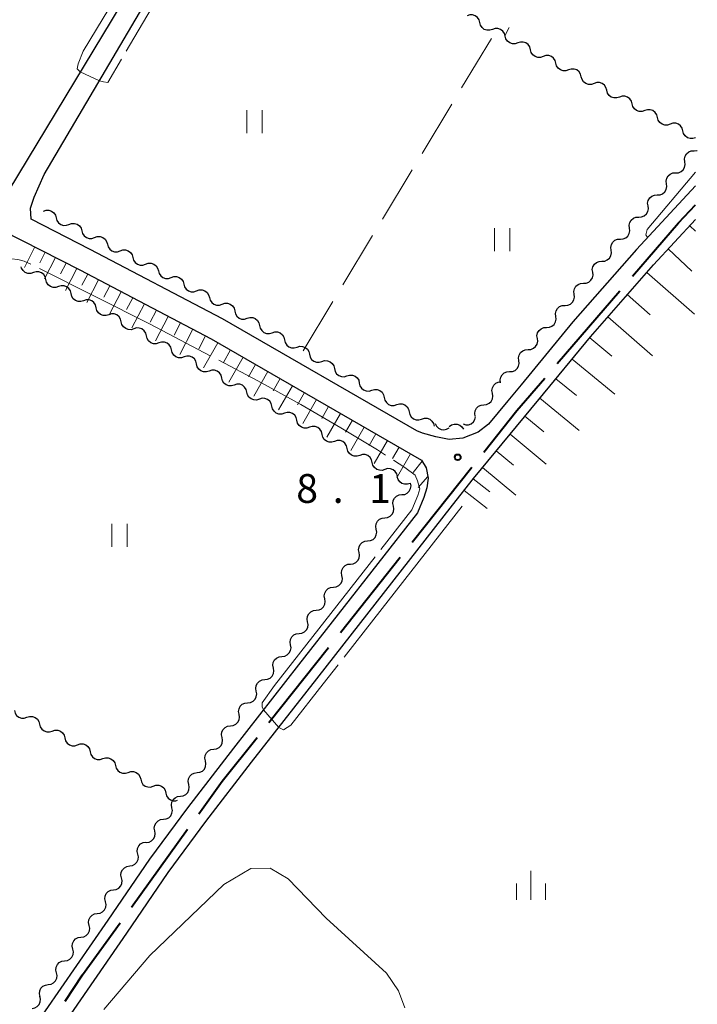
# Model space of a CAD drawing. Units: metres. Extents: x -74000 to -72000, y 38999 to 40500.
# Drawn here: x -72088 to -72000, y 40294 to 40422 of the extents above; entities that cross this region are included whole.
import ezdxf

# ---------------------------------------------------------------- set-up
doc = ezdxf.new("R2010")
doc.units = ezdxf.units.M
for name, color, linetype, lineweight in [('110600_大字・町・丁目界', 7, 'Continuous', 40), ('210100_道路縁(街区線)', 7, 'Continuous', 30), ('510200_細流', 7, 'Continuous', 30), ('610111_人工斜面(上)', 7, 'Continuous', 30), ('610199_人工斜面(ヒゲ)', 7, 'Continuous', 30), ('630100_植生界', 7, 'Continuous', 30), ('630200_耕地界', 7, 'Continuous', 30), ('631100_田', 7, 'Continuous', 13), ('633400_荒地', 7, 'Continuous', 13), ('710200_等高線(主曲線)', 7, 'Continuous', 13), ('710300_等高線(補助曲線)', 7, 'Continuous', 13), ('731200_図化機測定による標高点', 7, 'Continuous', 40)]:
    doc.layers.add(name, color=color, linetype=linetype, lineweight=lineweight)
doc.styles.add('Style-WORKING', font='MS Gothic.ttf')

msp = doc.modelspace()

# ---------------------------------------------------------------- linework, layer by layer
at = {"layer": '110600_大字・町・丁目界', "linetype": 'Continuous', "lineweight": 40}
for p, q in [((-72018.019, 40377.13), (-72009.863, 40386.603)), ((-72036.928, 40353.846), (-72029.151, 40363.632)), ((-72046.261, 40342.102), (-72038.484, 40351.889)), ((-72055.593, 40330.359), (-72047.816, 40340.145)), ((-72073.511, 40306.306), (-72066.196, 40316.442))]:
    msp.add_line(p, q, dxfattribs=at)
at = {"layer": '110600_大字・町・丁目界', "linetype": 'Continuous', "lineweight": 40, "flags": 128}
for points in [[(-72008.232, 40388.497), (-72002.22, 40395.48), (-72000, 40397.82)], [(-72027.596, 40365.589), (-72023.28, 40371.02), (-72019.65, 40375.236)], [(-72064.733, 40318.47), (-72061.68, 40322.7), (-72057.149, 40328.402)], [(-72082.133, 40294.036), (-72079.88, 40297.48), (-72074.974, 40304.279)]]:
    msp.add_lwpolyline(points, dxfattribs=at)
at = {"layer": '210100_道路縁(街区線)', "linetype": 'Continuous', "lineweight": 30, "flags": 128}
for points in [[(-72068.74, 40434.12), (-72089.49, 40399.71), (-72090.17, 40399.3), (-72091.45, 40398.97), (-72093.05, 40399.28), (-72107.28, 40406.64), (-72117.05, 40411.7)], [(-72000, 40400.27), (-72007.72, 40392.01), (-72015.99, 40382.55), (-72022.74, 40374.36), (-72024.47, 40372.27), (-72026.99, 40369.22), (-72028.33, 40368.21), (-72030.32, 40367.39), (-72032.12, 40367.25), (-72033.87, 40367.57), (-72035.6, 40368.08), (-72036.31, 40368.35), (-72061.67, 40382.98), (-72078.88, 40391.99), (-72086.58, 40395.95), (-72086.66, 40397.39), (-72086.2, 40398.83), (-72084.87, 40401.75), (-72066.46, 40433.03)], [(-72082.25, 40291.12), (-72074.12, 40302.91), (-72068.73, 40310.81), (-72063.81, 40317.45), (-72057.85, 40325.18), (-72049.36, 40336.03), (-72031.67, 40358.68), (-72028.96, 40362.14), (-72020.43, 40372.45), (-72013.7, 40380.61), (-72005.5, 40390), (-72000, 40395.89)], [(-72090.3, 40394.48), (-72080.26, 40389.33), (-72063.11, 40380.35), (-72035.7, 40364.54), (-72035.12, 40363.56), (-72034.85, 40362.19), (-72035.03, 40360.94), (-72035.43, 40359.69), (-72036.26, 40357.67), (-72051.73, 40337.87), (-72060.22, 40327.02), (-72066.2, 40319.26)], [(-72066.2, 40319.26), (-72071.17, 40312.55), (-72076.59, 40304.61), (-72084.75, 40292.79), (-72092.93, 40280.18), (-72093.98, 40279.24), (-72095.35, 40278.85), (-72096.73, 40278.9), (-72141.66, 40303.64)]]:
    msp.add_lwpolyline(points, dxfattribs=at)
at = {"layer": '510200_細流', "linetype": 'Continuous', "lineweight": 30, "flags": 128}
for points in [[(-72028.127, 40421.557), (-72028.222, 40421.912), (-72028.427, 40422.216), (-72028.718, 40422.439), (-72029.067, 40422.557), (-72029.433, 40422.558), (-72029.781, 40422.439)], [(-72026.472, 40420.675), (-72026.82, 40420.557), (-72027.186, 40420.557), (-72027.535, 40420.675), (-72027.826, 40420.898), (-72028.031, 40421.203), (-72028.127, 40421.557)], [(-72024.818, 40419.793), (-72024.913, 40420.147), (-72025.118, 40420.452), (-72025.409, 40420.675), (-72025.758, 40420.793), (-72026.124, 40420.793), (-72026.472, 40420.675)], [(-72023.163, 40418.911), (-72023.511, 40418.792), (-72023.877, 40418.793), (-72024.226, 40418.911), (-72024.517, 40419.134), (-72024.722, 40419.438), (-72024.818, 40419.793)], [(-72021.509, 40418.028), (-72021.604, 40418.383), (-72021.809, 40418.687), (-72022.1, 40418.91), (-72022.449, 40419.028), (-72022.815, 40419.029), (-72023.163, 40418.911)], [(-72019.854, 40417.146), (-72020.202, 40417.028), (-72020.568, 40417.028), (-72020.917, 40417.146), (-72021.208, 40417.37), (-72021.413, 40417.674), (-72021.509, 40418.028)], [(-72018.2, 40416.264), (-72018.295, 40416.619), (-72018.5, 40416.923), (-72018.791, 40417.146), (-72019.14, 40417.264), (-72019.506, 40417.265), (-72019.854, 40417.146)], [(-72016.545, 40415.382), (-72016.893, 40415.263), (-72017.259, 40415.264), (-72017.608, 40415.382), (-72017.899, 40415.605), (-72018.104, 40415.909), (-72018.2, 40416.264)], [(-72014.891, 40414.5), (-72014.986, 40414.854), (-72015.191, 40415.158), (-72015.482, 40415.382), (-72015.831, 40415.5), (-72016.197, 40415.5), (-72016.545, 40415.382)], [(-72013.236, 40413.617), (-72013.584, 40413.499), (-72013.95, 40413.5), (-72014.299, 40413.618), (-72014.59, 40413.841), (-72014.795, 40414.145), (-72014.891, 40414.5)], [(-72011.582, 40412.735), (-72011.677, 40413.09), (-72011.882, 40413.394), (-72012.173, 40413.617), (-72012.522, 40413.735), (-72012.888, 40413.736), (-72013.236, 40413.617)], [(-72009.927, 40411.853), (-72010.275, 40411.735), (-72010.641, 40411.735), (-72010.99, 40411.853), (-72011.281, 40412.076), (-72011.486, 40412.381), (-72011.582, 40412.735)], [(-72008.273, 40410.971), (-72008.368, 40411.325), (-72008.573, 40411.63), (-72008.864, 40411.853), (-72009.213, 40411.971), (-72009.579, 40411.971), (-72009.927, 40411.853)], [(-72006.618, 40410.089), (-72006.966, 40409.97), (-72007.332, 40409.971), (-72007.681, 40410.089), (-72007.972, 40410.312), (-72008.177, 40410.616), (-72008.273, 40410.971)], [(-72004.964, 40409.207), (-72005.059, 40409.561), (-72005.264, 40409.865), (-72005.555, 40410.089), (-72005.904, 40410.206), (-72006.27, 40410.207), (-72006.618, 40410.089)], [(-72003.309, 40408.324), (-72003.657, 40408.206), (-72004.023, 40408.207), (-72004.372, 40408.324), (-72004.663, 40408.548), (-72004.868, 40408.852), (-72004.964, 40409.207)], [(-72001.655, 40407.442), (-72001.75, 40407.797), (-72001.955, 40408.101), (-72002.246, 40408.324), (-72002.595, 40408.442), (-72002.961, 40408.443), (-72003.309, 40408.324)], [(-72000, 40406.56), (-72000.348, 40406.442), (-72000.714, 40406.442), (-72001.063, 40406.56), (-72001.354, 40406.783), (-72001.559, 40407.088), (-72001.655, 40407.442)], [(-72001.392, 40403.423), (-72001.437, 40403.787), (-72001.362, 40404.146), (-72001.175, 40404.463), (-72000.897, 40404.703), (-72000.557, 40404.841), (-72000.191, 40404.862)], [(-72000.191, 40404.862), (-71999.824, 40404.883), (-71999.775, 40404.902)], [(-72002.594, 40401.984), (-72002.228, 40402.004), (-72001.888, 40402.143), (-72001.61, 40402.382), (-72001.423, 40402.699), (-72001.348, 40403.058), (-72001.392, 40403.423)], [(-72003.796, 40400.544), (-72003.841, 40400.909), (-72003.765, 40401.268), (-72003.579, 40401.585), (-72003.301, 40401.824), (-72002.961, 40401.963), (-72002.594, 40401.984)], [(-72004.998, 40399.105), (-72004.631, 40399.126), (-72004.292, 40399.265), (-72004.014, 40399.504), (-72003.827, 40399.821), (-72003.751, 40400.18), (-72003.796, 40400.544)], [(-72006.2, 40397.666), (-72006.245, 40398.031), (-72006.169, 40398.39), (-72005.982, 40398.707), (-72005.704, 40398.946), (-72005.365, 40399.084), (-72004.998, 40399.105)], [(-72007.402, 40396.227), (-72007.035, 40396.248), (-72006.696, 40396.386), (-72006.417, 40396.626), (-72006.231, 40396.943), (-72006.155, 40397.302), (-72006.2, 40397.666)], [(-72084.99, 40396.98), (-72084.644, 40397.104), (-72084.277, 40397.109), (-72083.927, 40396.996), (-72083.633, 40396.777), (-72083.423, 40396.476), (-72083.322, 40396.123)], [(-72083.322, 40396.123), (-72083.222, 40395.77), (-72083.012, 40395.469), (-72082.717, 40395.25), (-72082.367, 40395.138), (-72082, 40395.142), (-72081.655, 40395.266)], [(-72008.604, 40394.788), (-72008.649, 40395.152), (-72008.573, 40395.511), (-72008.386, 40395.828), (-72008.108, 40396.068), (-72007.768, 40396.206), (-72007.402, 40396.227)], [(-72081.655, 40395.266), (-72081.309, 40395.39), (-72080.942, 40395.395), (-72080.592, 40395.282), (-72080.297, 40395.063), (-72080.088, 40394.762), (-72079.987, 40394.409)], [(-72079.987, 40394.409), (-72079.886, 40394.056), (-72079.676, 40393.755), (-72079.382, 40393.536), (-72079.032, 40393.424), (-72078.665, 40393.429), (-72078.319, 40393.552)], [(-72078.319, 40393.552), (-72077.973, 40393.676), (-72077.607, 40393.681), (-72077.256, 40393.568), (-72076.962, 40393.35), (-72076.752, 40393.048), (-72076.651, 40392.695)], [(-72009.806, 40393.349), (-72009.439, 40393.37), (-72009.099, 40393.508), (-72008.821, 40393.747), (-72008.635, 40394.065), (-72008.559, 40394.423), (-72008.604, 40394.788)], [(-72076.657, 40392.685), (-72076.559, 40392.331), (-72076.351, 40392.029), (-72076.058, 40391.808), (-72075.709, 40391.693), (-72075.342, 40391.695), (-72074.995, 40391.816)], [(-72011.007, 40391.91), (-72011.052, 40392.274), (-72010.977, 40392.633), (-72010.79, 40392.95), (-72010.512, 40393.189), (-72010.172, 40393.328), (-72009.806, 40393.349)], [(-72074.995, 40391.816), (-72074.649, 40391.937), (-72074.282, 40391.94), (-72073.932, 40391.825), (-72073.639, 40391.604), (-72073.432, 40391.301), (-72073.334, 40390.947)], [(-72012.209, 40390.47), (-72011.843, 40390.491), (-72011.503, 40390.63), (-72011.225, 40390.869), (-72011.038, 40391.186), (-72010.963, 40391.545), (-72011.007, 40391.91)], [(-72086.293, 40388.989), (-72086.643, 40388.878), (-72087.01, 40388.886), (-72087.356, 40389.011), (-72087.642, 40389.24), (-72087.841, 40389.549), (-72087.889, 40389.744)], [(-72073.334, 40390.947), (-72073.235, 40390.593), (-72073.028, 40390.291), (-72072.735, 40390.07), (-72072.386, 40389.955), (-72072.019, 40389.957), (-72071.672, 40390.078)], [(-72071.672, 40390.078), (-72071.326, 40390.2), (-72070.959, 40390.202), (-72070.609, 40390.087), (-72070.316, 40389.866), (-72070.109, 40389.563), (-72070.011, 40389.21)], [(-72013.411, 40389.031), (-72013.456, 40389.396), (-72013.38, 40389.755), (-72013.194, 40390.072), (-72012.916, 40390.311), (-72012.576, 40390.45), (-72012.209, 40390.47)], [(-72084.657, 40388.073), (-72084.745, 40388.429), (-72084.944, 40388.737), (-72085.23, 40388.967), (-72085.576, 40389.092), (-72085.943, 40389.1), (-72086.293, 40388.989)], [(-72070.011, 40389.21), (-72069.912, 40388.856), (-72069.705, 40388.553), (-72069.412, 40388.332), (-72069.062, 40388.217), (-72068.696, 40388.22), (-72068.349, 40388.341)], [(-72068.349, 40388.341), (-72068.002, 40388.462), (-72067.636, 40388.464), (-72067.286, 40388.349), (-72066.993, 40388.128), (-72066.786, 40387.826), (-72066.687, 40387.472)], [(-72014.613, 40387.592), (-72014.246, 40387.613), (-72013.907, 40387.752), (-72013.629, 40387.991), (-72013.442, 40388.308), (-72013.366, 40388.667), (-72013.411, 40389.031)], [(-72083.021, 40387.156), (-72083.371, 40387.045), (-72083.738, 40387.053), (-72084.084, 40387.178), (-72084.371, 40387.408), (-72084.569, 40387.716), (-72084.657, 40388.073)], [(-72081.386, 40386.24), (-72081.474, 40386.596), (-72081.672, 40386.905), (-72081.959, 40387.134), (-72082.305, 40387.259), (-72082.671, 40387.267), (-72083.021, 40387.156)], [(-72066.687, 40387.472), (-72066.589, 40387.118), (-72066.382, 40386.816), (-72066.089, 40386.595), (-72065.739, 40386.48), (-72065.373, 40386.482), (-72065.026, 40386.603)], [(-72015.815, 40386.153), (-72015.86, 40386.518), (-72015.784, 40386.876), (-72015.597, 40387.194), (-72015.319, 40387.433), (-72014.98, 40387.571), (-72014.613, 40387.592)], [(-72079.75, 40385.323), (-72080.1, 40385.212), (-72080.467, 40385.221), (-72080.813, 40385.346), (-72081.099, 40385.575), (-72081.298, 40385.883), (-72081.386, 40386.24)], [(-72065.026, 40386.603), (-72064.679, 40386.724), (-72064.312, 40386.727), (-72063.963, 40386.612), (-72063.67, 40386.391), (-72063.463, 40386.088), (-72063.364, 40385.734)], [(-72017.017, 40384.714), (-72016.65, 40384.735), (-72016.311, 40384.873), (-72016.032, 40385.113), (-72015.846, 40385.43), (-72015.77, 40385.789), (-72015.815, 40386.153)], [(-72078.114, 40384.407), (-72078.202, 40384.763), (-72078.401, 40385.072), (-72078.687, 40385.301), (-72079.033, 40385.426), (-72079.4, 40385.434), (-72079.75, 40385.323)], [(-72063.364, 40385.734), (-72063.266, 40385.38), (-72063.059, 40385.078), (-72062.766, 40384.857), (-72062.416, 40384.742), (-72062.049, 40384.744), (-72061.703, 40384.865)], [(-72061.703, 40384.865), (-72061.356, 40384.987), (-72060.989, 40384.989), (-72060.64, 40384.874), (-72060.347, 40384.653), (-72060.139, 40384.35), (-72060.041, 40383.997)], [(-72018.219, 40383.275), (-72018.264, 40383.639), (-72018.188, 40383.998), (-72018.001, 40384.315), (-72017.723, 40384.555), (-72017.383, 40384.693), (-72017.017, 40384.714)], [(-72076.478, 40383.491), (-72076.828, 40383.379), (-72077.195, 40383.388), (-72077.541, 40383.513), (-72077.827, 40383.742), (-72078.026, 40384.05), (-72078.114, 40384.407)], [(-72074.842, 40382.574), (-72074.93, 40382.931), (-72075.129, 40383.239), (-72075.416, 40383.468), (-72075.762, 40383.593), (-72076.128, 40383.602), (-72076.478, 40383.491)], [(-72060.06, 40383.963), (-72059.976, 40383.605), (-72059.782, 40383.294), (-72059.498, 40383.061), (-72059.154, 40382.932), (-72058.787, 40382.919), (-72058.436, 40383.026)], [(-72019.421, 40381.836), (-72019.054, 40381.857), (-72018.714, 40381.995), (-72018.436, 40382.234), (-72018.25, 40382.551), (-72018.174, 40382.91), (-72018.219, 40383.275)], [(-72073.207, 40381.658), (-72073.557, 40381.547), (-72073.923, 40381.555), (-72074.269, 40381.68), (-72074.556, 40381.909), (-72074.754, 40382.218), (-72074.842, 40382.574)], [(-72058.436, 40383.026), (-72058.085, 40383.132), (-72057.718, 40383.119), (-72057.374, 40382.99), (-72057.09, 40382.757), (-72056.895, 40382.446), (-72056.812, 40382.089)], [(-72056.812, 40382.089), (-72056.728, 40381.731), (-72056.534, 40381.42), (-72056.25, 40381.187), (-72055.906, 40381.058), (-72055.539, 40381.045), (-72055.188, 40381.152)], [(-72071.571, 40380.741), (-72071.659, 40381.098), (-72071.857, 40381.406), (-72072.144, 40381.635), (-72072.49, 40381.761), (-72072.857, 40381.769), (-72073.207, 40381.658)], [(-72069.935, 40379.825), (-72070.285, 40379.714), (-72070.652, 40379.722), (-72070.998, 40379.847), (-72071.284, 40380.076), (-72071.483, 40380.385), (-72071.571, 40380.741)], [(-72055.188, 40381.152), (-72054.836, 40381.258), (-72054.47, 40381.245), (-72054.125, 40381.116), (-72053.842, 40380.883), (-72053.647, 40380.572), (-72053.564, 40380.214)], [(-72020.622, 40380.397), (-72020.667, 40380.761), (-72020.592, 40381.12), (-72020.405, 40381.437), (-72020.127, 40381.676), (-72019.787, 40381.815), (-72019.421, 40381.836)], [(-72068.299, 40378.908), (-72068.387, 40379.265), (-72068.586, 40379.573), (-72068.872, 40379.803), (-72069.218, 40379.928), (-72069.585, 40379.936), (-72069.935, 40379.825)], [(-72053.564, 40380.214), (-72053.48, 40379.857), (-72053.286, 40379.546), (-72053.002, 40379.313), (-72052.658, 40379.184), (-72052.291, 40379.171), (-72051.94, 40379.277)], [(-72021.824, 40378.957), (-72021.458, 40378.978), (-72021.118, 40379.117), (-72020.84, 40379.356), (-72020.653, 40379.673), (-72020.578, 40380.032), (-72020.622, 40380.397)], [(-72066.664, 40377.992), (-72067.014, 40377.881), (-72067.38, 40377.889), (-72067.726, 40378.014), (-72068.013, 40378.243), (-72068.211, 40378.552), (-72068.299, 40378.908)], [(-72051.94, 40379.277), (-72051.588, 40379.384), (-72051.222, 40379.371), (-72050.877, 40379.242), (-72050.594, 40379.009), (-72050.399, 40378.698), (-72050.316, 40378.34)], [(-72050.316, 40378.34), (-72050.232, 40377.983), (-72050.037, 40377.672), (-72049.754, 40377.439), (-72049.409, 40377.31), (-72049.043, 40377.297), (-72048.691, 40377.403)], [(-72023.026, 40377.518), (-72023.071, 40377.883), (-72022.995, 40378.242), (-72022.809, 40378.559), (-72022.531, 40378.798), (-72022.191, 40378.937), (-72021.824, 40378.957)], [(-72065.028, 40377.075), (-72065.116, 40377.432), (-72065.315, 40377.74), (-72065.601, 40377.969), (-72065.947, 40378.094), (-72066.314, 40378.103), (-72066.664, 40377.992)], [(-72063.392, 40376.158), (-72063.742, 40376.047), (-72064.109, 40376.056), (-72064.455, 40376.181), (-72064.742, 40376.41), (-72064.94, 40376.719), (-72065.028, 40377.075)], [(-72048.691, 40377.403), (-72048.34, 40377.51), (-72047.974, 40377.497), (-72047.629, 40377.368), (-72047.346, 40377.135), (-72047.151, 40376.824), (-72047.067, 40376.466)], [(-72024.228, 40376.079), (-72023.862, 40376.1), (-72023.522, 40376.238), (-72023.244, 40376.478), (-72023.057, 40376.795), (-72022.981, 40377.154), (-72023.026, 40377.518)], [(-72061.757, 40375.242), (-72061.845, 40375.598), (-72062.043, 40375.907), (-72062.33, 40376.136), (-72062.676, 40376.261), (-72063.042, 40376.27), (-72063.392, 40376.158)], [(-72047.067, 40376.466), (-72046.984, 40376.109), (-72046.789, 40375.798), (-72046.506, 40375.565), (-72046.161, 40375.436), (-72045.795, 40375.423), (-72045.443, 40375.529)], [(-72045.443, 40375.529), (-72045.092, 40375.636), (-72044.725, 40375.623), (-72044.381, 40375.494), (-72044.097, 40375.261), (-72043.903, 40374.95), (-72043.819, 40374.592)], [(-72025.43, 40374.64), (-72025.475, 40375.004), (-72025.399, 40375.363), (-72025.213, 40375.68), (-72024.934, 40375.92), (-72024.595, 40376.058), (-72024.228, 40376.079)], [(-72060.121, 40374.325), (-72060.471, 40374.214), (-72060.838, 40374.222), (-72061.184, 40374.348), (-72061.47, 40374.577), (-72061.669, 40374.885), (-72061.757, 40375.242)], [(-72058.485, 40373.409), (-72058.573, 40373.765), (-72058.772, 40374.073), (-72059.058, 40374.303), (-72059.404, 40374.428), (-72059.771, 40374.436), (-72060.121, 40374.325)], [(-72043.819, 40374.592), (-72043.736, 40374.235), (-72043.541, 40373.924), (-72043.258, 40373.691), (-72042.913, 40373.561), (-72042.547, 40373.549), (-72042.195, 40373.655)], [(-72026.467, 40373.256), (-72026.531, 40373.617), (-72026.475, 40373.98), (-72026.305, 40374.306), (-72026.04, 40374.56), (-72025.708, 40374.716), (-72025.554, 40374.733)], [(-72056.85, 40372.492), (-72057.2, 40372.381), (-72057.566, 40372.389), (-72057.912, 40372.514), (-72058.199, 40372.744), (-72058.397, 40373.052), (-72058.485, 40373.409)], [(-72042.195, 40373.655), (-72041.844, 40373.762), (-72041.477, 40373.749), (-72041.133, 40373.62), (-72040.849, 40373.387), (-72040.655, 40373.076), (-72040.571, 40372.718)], [(-72027.592, 40371.755), (-72027.227, 40371.795), (-72026.895, 40371.952), (-72026.63, 40372.205), (-72026.46, 40372.532), (-72026.404, 40372.894), (-72026.467, 40373.256)], [(-72055.214, 40371.575), (-72055.302, 40371.932), (-72055.501, 40372.24), (-72055.787, 40372.469), (-72056.133, 40372.595), (-72056.5, 40372.603), (-72056.85, 40372.492)], [(-72040.571, 40372.718), (-72040.488, 40372.361), (-72040.293, 40372.05), (-72040.009, 40371.817), (-72039.665, 40371.687), (-72039.298, 40371.674), (-72038.947, 40371.781)], [(-72038.947, 40371.781), (-72038.596, 40371.888), (-72038.229, 40371.875), (-72037.885, 40371.745), (-72037.601, 40371.513), (-72037.407, 40371.202), (-72037.323, 40370.844)], [(-72028.716, 40370.255), (-72028.78, 40370.616), (-72028.724, 40370.979), (-72028.554, 40371.305), (-72028.289, 40371.559), (-72027.957, 40371.715), (-72027.592, 40371.755)], [(-72053.578, 40370.659), (-72053.928, 40370.548), (-72054.295, 40370.556), (-72054.641, 40370.681), (-72054.928, 40370.91), (-72055.126, 40371.219), (-72055.214, 40371.575)], [(-72051.943, 40369.742), (-72052.031, 40370.098), (-72052.229, 40370.407), (-72052.516, 40370.636), (-72052.862, 40370.761), (-72053.228, 40370.77), (-72053.578, 40370.659)], [(-72037.323, 40370.844), (-72037.24, 40370.487), (-72037.045, 40370.176), (-72036.761, 40369.943), (-72036.417, 40369.813), (-72036.05, 40369.8), (-72035.699, 40369.907)], [(-72050.307, 40368.825), (-72050.657, 40368.714), (-72051.024, 40368.723), (-72051.37, 40368.848), (-72051.656, 40369.077), (-72051.855, 40369.385), (-72051.943, 40369.742)], [(-72035.699, 40369.907), (-72035.348, 40370.014), (-72034.981, 40370.001), (-72034.637, 40369.871), (-72034.353, 40369.639), (-72034.158, 40369.328), (-72034.075, 40368.97)], [(-72033.927, 40369.305), (-72033.764, 40368.976), (-72033.503, 40368.717), (-72033.174, 40368.555), (-72032.809, 40368.508), (-72032.449, 40368.579), (-72032.132, 40368.763)], [(-72032.094, 40368.92), (-72031.799, 40369.139), (-72031.45, 40369.251), (-72031.082, 40369.245), (-72030.737, 40369.122), (-72030.448, 40368.895), (-72030.249, 40368.587)], [(-72030.289, 40369.261), (-72029.938, 40369.153), (-72029.571, 40369.165), (-72029.227, 40369.293), (-72028.942, 40369.525), (-72028.746, 40369.835), (-72028.661, 40370.192)], [(-72048.671, 40367.909), (-72048.759, 40368.265), (-72048.958, 40368.574), (-72049.244, 40368.803), (-72049.59, 40368.928), (-72049.957, 40368.936), (-72050.307, 40368.825)], [(-72047.036, 40366.992), (-72047.386, 40366.881), (-72047.752, 40366.889), (-72048.098, 40367.014), (-72048.385, 40367.244), (-72048.583, 40367.552), (-72048.671, 40367.909)], [(-72045.4, 40366.075), (-72045.488, 40366.432), (-72045.687, 40366.74), (-72045.973, 40366.97), (-72046.319, 40367.095), (-72046.686, 40367.103), (-72047.036, 40366.992)], [(-72043.764, 40365.159), (-72044.114, 40365.048), (-72044.481, 40365.056), (-72044.827, 40365.181), (-72045.114, 40365.41), (-72045.312, 40365.719), (-72045.4, 40366.075)], [(-72042.129, 40364.242), (-72042.217, 40364.599), (-72042.415, 40364.907), (-72042.702, 40365.136), (-72043.048, 40365.261), (-72043.414, 40365.27), (-72043.764, 40365.159)], [(-72040.493, 40363.325), (-72040.843, 40363.214), (-72041.21, 40363.223), (-72041.556, 40363.348), (-72041.842, 40363.577), (-72042.041, 40363.886), (-72042.129, 40364.242)], [(-72038.857, 40362.409), (-72038.945, 40362.765), (-72039.144, 40363.074), (-72039.43, 40363.303), (-72039.776, 40363.428), (-72040.143, 40363.437), (-72040.493, 40363.325)], [(-72037.205, 40361.523), (-72037.551, 40361.4), (-72037.918, 40361.396), (-72038.268, 40361.509), (-72038.562, 40361.728), (-72038.771, 40362.029), (-72038.871, 40362.383)], [(-72038.266, 40360.049), (-72037.901, 40360.091), (-72037.57, 40360.249), (-72037.306, 40360.504), (-72037.138, 40360.831), (-72037.083, 40361.194), (-72037.149, 40361.555)], [(-72039.383, 40358.543), (-72039.448, 40358.904), (-72039.393, 40359.267), (-72039.225, 40359.594), (-72038.961, 40359.849), (-72038.63, 40360.007), (-72038.266, 40360.049)], [(-72040.499, 40357.037), (-72040.135, 40357.079), (-72039.804, 40357.237), (-72039.54, 40357.492), (-72039.372, 40357.819), (-72039.317, 40358.182), (-72039.383, 40358.543)], [(-72041.616, 40355.531), (-72041.682, 40355.892), (-72041.627, 40356.255), (-72041.459, 40356.582), (-72041.195, 40356.837), (-72040.864, 40356.995), (-72040.499, 40357.037)], [(-72042.733, 40354.025), (-72042.369, 40354.067), (-72042.037, 40354.225), (-72041.774, 40354.48), (-72041.606, 40354.807), (-72041.551, 40355.17), (-72041.616, 40355.531)], [(-72043.85, 40352.519), (-72043.916, 40352.88), (-72043.861, 40353.243), (-72043.693, 40353.57), (-72043.429, 40353.825), (-72043.098, 40353.983), (-72042.733, 40354.025)], [(-72044.967, 40351.013), (-72044.603, 40351.055), (-72044.271, 40351.213), (-72044.008, 40351.468), (-72043.839, 40351.795), (-72043.785, 40352.158), (-72043.85, 40352.519)], [(-72046.084, 40349.507), (-72046.15, 40349.868), (-72046.095, 40350.231), (-72045.927, 40350.558), (-72045.663, 40350.813), (-72045.332, 40350.971), (-72044.967, 40351.013)], [(-72047.201, 40348.001), (-72046.836, 40348.043), (-72046.505, 40348.201), (-72046.241, 40348.456), (-72046.073, 40348.783), (-72046.019, 40349.146), (-72046.084, 40349.507)], [(-72048.318, 40346.495), (-72048.384, 40346.856), (-72048.329, 40347.219), (-72048.161, 40347.546), (-72047.897, 40347.801), (-72047.566, 40347.959), (-72047.201, 40348.001)], [(-72049.435, 40344.989), (-72049.07, 40345.031), (-72048.739, 40345.189), (-72048.475, 40345.444), (-72048.307, 40345.771), (-72048.252, 40346.134), (-72048.318, 40346.495)], [(-72050.552, 40343.483), (-72050.618, 40343.844), (-72050.563, 40344.207), (-72050.395, 40344.534), (-72050.131, 40344.789), (-72049.8, 40344.947), (-72049.435, 40344.989)], [(-72051.669, 40341.977), (-72051.304, 40342.019), (-72050.973, 40342.177), (-72050.709, 40342.432), (-72050.541, 40342.759), (-72050.486, 40343.122), (-72050.552, 40343.483)], [(-72052.786, 40340.471), (-72052.852, 40340.832), (-72052.797, 40341.195), (-72052.629, 40341.522), (-72052.365, 40341.777), (-72052.034, 40341.935), (-72051.669, 40341.977)], [(-72053.903, 40338.965), (-72053.538, 40339.007), (-72053.207, 40339.165), (-72052.943, 40339.42), (-72052.775, 40339.747), (-72052.72, 40340.11), (-72052.786, 40340.471)], [(-72055.02, 40337.459), (-72055.086, 40337.82), (-72055.031, 40338.183), (-72054.863, 40338.51), (-72054.599, 40338.765), (-72054.268, 40338.923), (-72053.903, 40338.965)], [(-72056.137, 40335.953), (-72055.772, 40335.995), (-72055.441, 40336.153), (-72055.177, 40336.408), (-72055.009, 40336.735), (-72054.954, 40337.098), (-72055.02, 40337.459)], [(-72057.254, 40334.447), (-72057.32, 40334.808), (-72057.265, 40335.171), (-72057.097, 40335.498), (-72056.833, 40335.753), (-72056.502, 40335.911), (-72056.137, 40335.953)], [(-72058.371, 40332.941), (-72058.006, 40332.983), (-72057.675, 40333.141), (-72057.411, 40333.396), (-72057.243, 40333.723), (-72057.188, 40334.086), (-72057.254, 40334.447)], [(-72059.488, 40331.435), (-72059.553, 40331.796), (-72059.499, 40332.159), (-72059.331, 40332.486), (-72059.067, 40332.741), (-72058.736, 40332.899), (-72058.371, 40332.941)], [(-72088.775, 40331.939), (-72088.683, 40331.584), (-72088.481, 40331.278), (-72088.192, 40331.052), (-72087.845, 40330.931), (-72087.478, 40330.926), (-72087.129, 40331.042)], [(-72087.129, 40331.042), (-72086.781, 40331.157), (-72086.414, 40331.153), (-72086.066, 40331.032), (-72085.777, 40330.806), (-72085.575, 40330.5), (-72085.483, 40330.144)], [(-72060.605, 40329.929), (-72060.24, 40329.971), (-72059.909, 40330.129), (-72059.645, 40330.384), (-72059.477, 40330.711), (-72059.422, 40331.074), (-72059.488, 40331.435)], [(-72085.483, 40330.144), (-72085.391, 40329.789), (-72085.189, 40329.483), (-72084.899, 40329.257), (-72084.552, 40329.136), (-72084.185, 40329.132), (-72083.837, 40329.247)], [(-72061.701, 40328.409), (-72061.774, 40328.768), (-72061.726, 40329.132), (-72061.565, 40329.463), (-72061.306, 40329.723), (-72060.978, 40329.887), (-72060.614, 40329.936)], [(-72083.837, 40329.247), (-72083.488, 40329.362), (-72083.121, 40329.358), (-72082.774, 40329.237), (-72082.485, 40329.011), (-72082.282, 40328.705), (-72082.19, 40328.349)], [(-72082.19, 40328.349), (-72082.098, 40327.994), (-72081.896, 40327.688), (-72081.607, 40327.462), (-72081.259, 40327.341), (-72080.893, 40327.337), (-72080.544, 40327.452)], [(-72062.789, 40326.881), (-72062.425, 40326.93), (-72062.097, 40327.094), (-72061.838, 40327.354), (-72061.677, 40327.685), (-72061.629, 40328.049), (-72061.701, 40328.409)], [(-72080.544, 40327.452), (-72080.195, 40327.567), (-72079.829, 40327.563), (-72079.481, 40327.442), (-72079.192, 40327.216), (-72078.99, 40326.91), (-72078.898, 40326.555)], [(-72063.876, 40325.354), (-72063.949, 40325.714), (-72063.901, 40326.077), (-72063.74, 40326.408), (-72063.481, 40326.668), (-72063.153, 40326.832), (-72062.789, 40326.881)], [(-72078.898, 40326.555), (-72078.806, 40326.199), (-72078.603, 40325.893), (-72078.314, 40325.667), (-72077.967, 40325.546), (-72077.6, 40325.542), (-72077.251, 40325.657)], [(-72077.251, 40325.657), (-72076.903, 40325.772), (-72076.536, 40325.768), (-72076.188, 40325.647), (-72075.899, 40325.421), (-72075.697, 40325.115), (-72075.605, 40324.76)], [(-72075.605, 40324.76), (-72075.513, 40324.404), (-72075.311, 40324.098), (-72075.022, 40323.872), (-72074.674, 40323.751), (-72074.307, 40323.747), (-72073.959, 40323.862)], [(-72064.964, 40323.826), (-72064.6, 40323.875), (-72064.272, 40324.039), (-72064.013, 40324.3), (-72063.851, 40324.63), (-72063.804, 40324.994), (-72063.876, 40325.354)], [(-72073.959, 40323.862), (-72073.61, 40323.978), (-72073.243, 40323.974), (-72072.896, 40323.853), (-72072.607, 40323.627), (-72072.405, 40323.321), (-72072.312, 40322.965)], [(-72072.312, 40322.965), (-72072.22, 40322.61), (-72072.018, 40322.304), (-72071.729, 40322.078), (-72071.382, 40321.957), (-72071.015, 40321.953), (-72070.666, 40322.068)], [(-72066.051, 40322.299), (-72066.124, 40322.659), (-72066.076, 40323.022), (-72065.915, 40323.353), (-72065.656, 40323.613), (-72065.328, 40323.777), (-72064.964, 40323.826)], [(-72070.666, 40322.068), (-72070.318, 40322.183), (-72069.951, 40322.179), (-72069.603, 40322.058), (-72069.314, 40321.832), (-72069.112, 40321.526), (-72069.02, 40321.17)], [(-72067.139, 40320.771), (-72066.775, 40320.82), (-72066.447, 40320.985), (-72066.188, 40321.245), (-72066.026, 40321.575), (-72065.979, 40321.939), (-72066.051, 40322.299)], [(-72069.02, 40321.17), (-72068.928, 40320.815), (-72068.726, 40320.509), (-72068.436, 40320.283), (-72068.089, 40320.162), (-72067.722, 40320.158), (-72067.51, 40320.228)], [(-72068.244, 40319.257), (-72068.311, 40319.618), (-72068.257, 40319.981), (-72068.09, 40320.309), (-72067.827, 40320.564), (-72067.496, 40320.723), (-72067.131, 40320.766)], [(-72069.358, 40317.748), (-72068.993, 40317.791), (-72068.662, 40317.95), (-72068.399, 40318.205), (-72068.232, 40318.533), (-72068.178, 40318.896), (-72068.244, 40319.257)], [(-72070.471, 40316.24), (-72070.538, 40316.601), (-72070.484, 40316.964), (-72070.316, 40317.291), (-72070.053, 40317.547), (-72069.722, 40317.706), (-72069.358, 40317.748)], [(-72071.584, 40314.731), (-72071.22, 40314.774), (-72070.889, 40314.932), (-72070.626, 40315.188), (-72070.458, 40315.516), (-72070.404, 40315.879), (-72070.471, 40316.24)], [(-72072.687, 40313.215), (-72072.768, 40313.573), (-72072.727, 40313.938), (-72072.572, 40314.272), (-72072.319, 40314.537), (-72071.994, 40314.708), (-72071.632, 40314.765)], [(-72073.743, 40311.665), (-72073.38, 40311.722), (-72073.056, 40311.893), (-72072.802, 40312.158), (-72072.647, 40312.492), (-72072.607, 40312.857), (-72072.687, 40313.215)], [(-72074.799, 40310.116), (-72074.879, 40310.474), (-72074.839, 40310.839), (-72074.684, 40311.173), (-72074.43, 40311.438), (-72074.106, 40311.609), (-72073.743, 40311.665)], [(-72075.855, 40308.566), (-72075.492, 40308.623), (-72075.167, 40308.794), (-72074.914, 40309.059), (-72074.759, 40309.393), (-72074.719, 40309.758), (-72074.799, 40310.116)], [(-72076.91, 40307.017), (-72076.99, 40307.375), (-72076.95, 40307.74), (-72076.795, 40308.074), (-72076.542, 40308.339), (-72076.217, 40308.51), (-72075.855, 40308.566)], [(-72077.966, 40305.467), (-72077.603, 40305.522), (-72077.277, 40305.691), (-72077.022, 40305.954), (-72076.865, 40306.287), (-72076.823, 40306.651), (-72076.901, 40307.01)], [(-72079.032, 40303.925), (-72079.11, 40304.283), (-72079.067, 40304.648), (-72078.91, 40304.981), (-72078.655, 40305.244), (-72078.329, 40305.413), (-72077.966, 40305.467)], [(-72080.097, 40302.382), (-72079.734, 40302.436), (-72079.408, 40302.605), (-72079.153, 40302.869), (-72078.996, 40303.201), (-72078.954, 40303.566), (-72079.032, 40303.925)], [(-72081.163, 40300.839), (-72081.241, 40301.198), (-72081.198, 40301.562), (-72081.041, 40301.895), (-72080.786, 40302.159), (-72080.46, 40302.328), (-72080.097, 40302.382)], [(-72082.228, 40299.296), (-72081.865, 40299.35), (-72081.539, 40299.519), (-72081.284, 40299.783), (-72081.127, 40300.116), (-72081.085, 40300.48), (-72081.163, 40300.839)], [(-72083.294, 40297.753), (-72083.372, 40298.112), (-72083.329, 40298.477), (-72083.172, 40298.809), (-72082.917, 40299.073), (-72082.591, 40299.242), (-72082.228, 40299.296)], [(-72084.359, 40296.211), (-72083.996, 40296.265), (-72083.67, 40296.434), (-72083.415, 40296.697), (-72083.258, 40297.03), (-72083.216, 40297.395), (-72083.294, 40297.753)], [(-72085.425, 40294.668), (-72085.503, 40295.027), (-72085.46, 40295.391), (-72085.303, 40295.724), (-72085.048, 40295.987), (-72084.722, 40296.156), (-72084.359, 40296.211)], [(-72086.473, 40293.113), (-72086.111, 40293.178), (-72085.791, 40293.357), (-72085.544, 40293.629), (-72085.398, 40293.967), (-72085.367, 40294.332), (-72085.456, 40294.688)]]:
    msp.add_lwpolyline(points, dxfattribs=at)
at = {"layer": '610111_人工斜面(上)', "linetype": 'Continuous', "lineweight": 13, "flags": 128}
for points in [[(-72031.67, 40358.68), (-72028.96, 40362.14), (-72020.43, 40372.45), (-72013.7, 40380.61), (-72005.5, 40390), (-72000, 40395.89)], [(-72141.66, 40303.64), (-72140.45, 40307.67), (-72138.65, 40311.42), (-72134.55, 40318.62), (-72130.75, 40324.97), (-72117.86, 40344.6), (-72115.52, 40348.99), (-72113.45, 40353.54), (-72107.25, 40366.35), (-72104.09, 40372.49), (-72100.72, 40378.67), (-72093.74, 40390.07), (-72093.02, 40392), (-72092.54, 40393.43), (-72091.52, 40394.48), (-72090.3, 40394.48), (-72080.26, 40389.33), (-72063.11, 40380.35), (-72035.7, 40364.54), (-72035.12, 40363.56), (-72034.85, 40362.19), (-72035.03, 40360.94), (-72035.17, 40360.49)]]:
    msp.add_lwpolyline(points, dxfattribs=at)
at = {"layer": '610199_人工斜面(ヒゲ)', "linetype": 'Continuous', "lineweight": 13, "flags": 128}
for points in [[(-72000.76, 40395.07), (-72000, 40394.36)], [(-72086.09, 40392.32), (-72087.46, 40389.65)], [(-72084.75, 40391.63), (-72085.45, 40390.27)], [(-72003.58, 40392.06), (-72000.49, 40389.17)], [(-72083.41, 40390.94), (-72084.84, 40388.18)], [(-72082.03, 40390.23), (-72082.75, 40388.82)], [(-72080.65, 40389.52), (-72082.12, 40386.65)], [(-72079.22, 40388.78), (-72079.98, 40387.33)], [(-72006.36, 40389.01), (-72000.15, 40383.58)], [(-72077.79, 40388.03), (-72079.33, 40385.09)], [(-72076.32, 40387.26), (-72077.1, 40385.77)], [(-72074.85, 40386.49), (-72076.43, 40383.47)], [(-72008.9, 40386.11), (-72005.9, 40383.49)], [(-72073.34, 40385.7), (-72074.14, 40384.17)], [(-72071.82, 40384.91), (-72073.45, 40381.8)], [(-72070.27, 40384.09), (-72071.09, 40382.52)], [(-72068.71, 40383.28), (-72070.39, 40380.08)], [(-72067.11, 40382.44), (-72067.96, 40380.82)], [(-72011.44, 40383.21), (-72005.63, 40378.14)], [(-72065.51, 40381.6), (-72067.23, 40378.31)], [(-72063.86, 40380.74), (-72064.74, 40379.07)], [(-72062.24, 40379.85), (-72064.13, 40376.57)], [(-72013.8, 40380.5), (-72010.9, 40378.11)], [(-72060.6, 40378.9), (-72061.54, 40377.27)], [(-72058.96, 40377.96), (-72060.83, 40374.72)], [(-72057.35, 40377.02), (-72058.27, 40375.42)], [(-72016.09, 40377.72), (-72010.53, 40373.15)], [(-72055.73, 40376.09), (-72057.57, 40372.9)], [(-72054.13, 40375.17), (-72055.05, 40373.58)], [(-72018.19, 40375.16), (-72015.52, 40372.97)], [(-72052.53, 40374.25), (-72054.35, 40371.09)], [(-72050.96, 40373.34), (-72051.86, 40371.77)], [(-72049.38, 40372.43), (-72051.18, 40369.31)], [(-72020.29, 40372.61), (-72015.18, 40368.4)], [(-72047.82, 40371.53), (-72048.71, 40369.98)], [(-72046.26, 40370.63), (-72048.04, 40367.55)], [(-72044.72, 40369.74), (-72045.61, 40368.21)], [(-72022.24, 40370.26), (-72019.79, 40368.23)], [(-72043.19, 40368.86), (-72044.94, 40365.82)], [(-72041.67, 40367.98), (-72042.54, 40366.47)], [(-72024.18, 40367.91), (-72019.48, 40364.02)], [(-72040.15, 40367.1), (-72041.88, 40364.1)], [(-72038.64, 40366.24), (-72039.51, 40364.74)], [(-72037.14, 40365.37), (-72038.85, 40362.41)], [(-72025.98, 40365.74), (-72023.72, 40363.87)], [(-72035.65, 40364.43), (-72036.82, 40362.93)], [(-72027.77, 40363.58), (-72023.44, 40359.99)], [(-72034.89, 40362.4), (-72036.17, 40361)], [(-72028.98, 40362.11), (-72026.83, 40360.42)], [(-72030.16, 40360.61), (-72027.15, 40358.26)]]:
    msp.add_lwpolyline(points, dxfattribs=at)
at = {"layer": '630100_植生界', "linetype": 'Continuous', "lineweight": 13}
msp.add_line((-72024.87, 40419.82), (-72024.285, 40420.925), dxfattribs=at)
at = {"layer": '630200_耕地界', "linetype": 'Continuous', "lineweight": 13}
for p, q in [((-72030.486, 40413.071), (-72026.615, 40419.495)), ((-72035.647, 40404.506), (-72031.776, 40410.93)), ((-72040.808, 40395.941), (-72036.937, 40402.365)), ((-72045.969, 40387.375), (-72042.098, 40393.799)), ((-72051.13, 40378.81), (-72047.259, 40385.234))]:
    msp.add_line(p, q, dxfattribs=at)
at = {"layer": '631100_田', "linetype": 'Continuous', "lineweight": 13}
for p, q in [((-72058.49, 40407.13), (-72058.49, 40410.13)), ((-72056.49, 40407.13), (-72056.49, 40410.13)), ((-72026.19, 40391.76), (-72026.19, 40394.76)), ((-72024.19, 40391.76), (-72024.19, 40394.76)), ((-72076.08, 40353.24), (-72076.08, 40356.24)), ((-72074.08, 40353.24), (-72074.08, 40356.24))]:
    msp.add_line(p, q, dxfattribs=at)
at = {"layer": '633400_荒地', "linetype": 'Continuous', "lineweight": 13}
for p, q in [((-72021.45, 40307.265), (-72021.45, 40311.015)), ((-72023.324, 40307.265), (-72023.324, 40309.365)), ((-72019.574, 40307.265), (-72019.574, 40309.365))]:
    msp.add_line(p, q, dxfattribs=at)
at = {"layer": '710200_等高線(主曲線)', "linetype": 'Continuous', "lineweight": 13, "elevation": 6, "flags": 128}
msp.add_lwpolyline([(-72037.9, 40293.2), (-72038.72, 40295.39), (-72040.28, 40297.69), (-72048.12, 40304.86), (-72053.09, 40309.98), (-72055.46, 40311.38), (-72057.97, 40311.34), (-72061.49, 40309.27), (-72071.11, 40300.01), (-72077.11, 40292.97)], dxfattribs=at)
at = {"layer": '710300_等高線(補助曲線)', "linetype": 'Continuous', "lineweight": 13}
for p, q in [((-72080.19, 40415.13, 9), (-72077.68, 40413.98, 9)), ((-72056.3, 40332.02, 7), (-72054.3, 40329.71, 7))]:
    msp.add_line(p, q, dxfattribs=at)
at = {"layer": '710300_等高線(補助曲線)', "linetype": 'Continuous', "lineweight": 13, "flags": 128}
for points, elevation in [([(-72061.52, 40439.41), (-72062.06, 40438.45), (-72074.185, 40417.856)], 9), ([(-72080.19, 40415.13), (-72080.61, 40415.53), (-72080.47, 40416.17), (-72079.79, 40417.84), (-72069.65, 40434.64), (-72068.58, 40436.72)], 9), ([(-72074.819, 40416.778), (-72076.59, 40413.77), (-72077.17, 40413.84), (-72077.68, 40413.98)], 9), ([(-72006.27, 40393.57), (-72006.49, 40393.92), (-72006.32, 40394.61), (-72000, 40402.08)], 9), ([(-72101.28, 40372.255), (-72100.86, 40372.97), (-72097.14, 40379.29), (-72093.94, 40384.95), (-72092.99, 40386.63), (-72091.78, 40388.53), (-72091.15, 40389.36), (-72090.53, 40389.98), (-72089.15, 40390.76), (-72088.32, 40390.71), (-72087.51, 40390.48), (-72086.626, 40390.069)], 7), ([(-72085.503, 40389.52), (-72071.08, 40382.28), (-72063.244, 40378.142)], 7), ([(-72062.138, 40377.558), (-72057.03, 40374.86), (-72051.45, 40371.78), (-72046.21, 40368.77), (-72041.45, 40365.89), (-72040.406, 40365.216)], 7), ([(-72039.355, 40364.538), (-72037.87, 40363.58), (-72036.55, 40362.57), (-72036.22, 40361.87), (-72035.92, 40360.81)], 7), ([(-72041.002, 40352.92), (-72036.97, 40358.08), (-72036.19, 40359.96), (-72035.92, 40360.81)], 7), ([(-72030.43, 40358.56), (-72041.92, 40343.84), (-72045.815, 40338.855)], 7), ([(-72056.3, 40332.02), (-72056.5, 40332.39), (-72056.49, 40332.93), (-72054.87, 40335.17), (-72041.772, 40351.935)], 7), ([(-72046.585, 40337.87), (-72048.53, 40335.38), (-72052.73, 40330), (-72053.72, 40329.39), (-72054.3, 40329.71)], 7)]:
    msp.add_lwpolyline(points, dxfattribs=dict(at, elevation=elevation))
at = {"layer": '731200_図化機測定による標高点', "linetype": 'Continuous', "lineweight": 40}
msp.add_circle((-72031, 40364.92, 8.1), 0.375, dxfattribs=at)

# ---------------------------------------------------------------- texts
at = {"layer": '731200_図化機測定による標高点', "linetype": 'Continuous', "lineweight": 40, "style": 'Style-WORKING'}
for s, p in [('8', (-72052.04, 40358.98, -9.999)), ('1', (-72042.54, 40358.98, -9.999)), ('.', (-72047.29, 40358.98, -9.999))]:
    msp.add_text(s, height=3.75, dxfattribs=at).set_placement(p)

doc.saveas('drawing.dxf')
